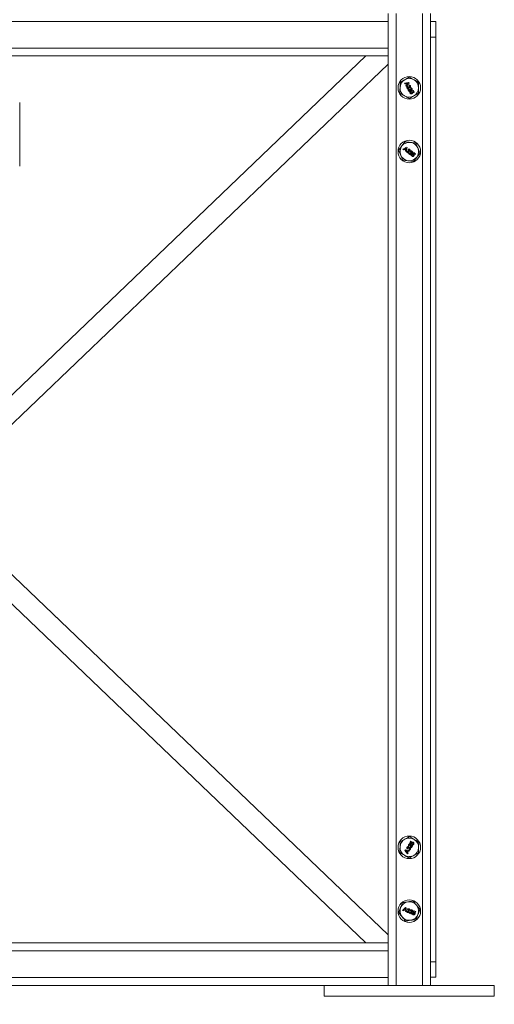
# Model space of a CAD drawing. Units: inches. Extents: x 0.3 to 10.6, y 0.2 to 8.2.
# Drawn here: x 3.4 to 4, y 2.3 to 3.5 of the extents above; entities that cross this region are included whole.
import ezdxf

# ---------------------------------------------------------------- set-up
doc = ezdxf.new("R2010")
doc.units = ezdxf.units.IN
doc.header["$MEASUREMENT"] = 0
doc.layers.add('DIM', color=7, linetype='Continuous', lineweight=15)
doc.styles.add('SLDTEXTSTYLE0', font='TXT', dxfattribs={"width": 0.605})
doc.dimstyles.new('SLDDIMSTYLE1', dxfattribs={"dimtxt": 0.101115, "dimasz": 0.12, "dimexe": 0, "dimexo": 0.0625, "dimgap": 0.025279, "dimtad": 0, "dimtih": 1, "dimtoh": 1, "dimdec": 3, "dimlfac": 40, "dimrnd": 1e-09, "dimzin": 12, "dimdsep": 46, "dimlunit": 5, "dimtxsty": 'SLDTEXTSTYLE0', "dimsah": 1, "dimcen": 0.09, "dimadec": 0, "dimazin": 3, "dimtfac": 1, "dimtdec": 3, "dimtmove": 0, "dimatfit": 0, "dimfxl": 0, "dimfrac": 2, "dimtolj": 1, "dimtzin": 12, "dimarcsym": 0})

# ---------------------------------------------------------------- blocks, each defined once
blk = doc.blocks.new('_D')
at = {"layer": 'DIM'}
for p, q in [((1.5879, 3.3176), (1.5879, 3.5576)), ((3.257, 3.3176), (1.4979, 3.3176)), ((2.5792, 2.3017), (1.4979, 2.3017)), ((1.5879, 2.3017), (1.5879, 2.0617))]:
    blk.add_line(p, q, dxfattribs=at)
for points in [[(1.5879, 3.3176), (1.6079, 3.4376), (1.5679, 3.4376)], [(1.5879, 2.3017), (1.5679, 2.1817), (1.6079, 2.1817)]]:
    blk.add_solid(points, dxfattribs=at)
at = {"layer": 'DIM', "char_height": 0.104167, "attachment_point": 1, "style": 'SLDTEXTSTYLE0'}
for s, insert in [('SET EYE/FACE WASH', (0.8626, 3.1769)), ('HEIGHT IN ACCCORDANCE', (0.6735, 3.0216)), ('TO ANSI Z358.1', (1.0748, 2.8663)), ('(HARDWARE INCLUDED;', (0.7661, 2.711)), ('ASSEMBLED BY OTHERS)', (0.7198, 2.5557))]:
    blk.add_mtext(s, dxfattribs=dict(at, insert=insert))

msp = doc.modelspace()

# ---------------------------------------------------------------- linework, layer by layer
at = {"color": 7, "linetype": 'Continuous', "lineweight": 0}
for p, q in [((3.871088, 3.457968), (3.871088, 2.314218)), ((3.880463, 3.457968), (3.880463, 2.314218)), ((3.911713, 3.457968), (3.911713, 2.314218)), ((3.921088, 3.457968), (3.921088, 2.314218)), ((3.921088, 3.448333), (3.927338, 3.448333)), ((3.927338, 3.448333), (3.927338, 3.430274)), ((3.927338, 3.430274), (3.921088, 3.430274)), ((3.927338, 2.886093), (3.927338, 3.430274)), ((2.764838, 2.373896), (3.845045, 3.407968)), ((3.871088, 2.373896), (2.790882, 3.407968)), ((3.871088, 3.407968), (3.32525, 3.407968)), ((3.845045, 2.364218), (2.764838, 3.398291)), ((2.790882, 2.364218), (3.871088, 3.398291)), ((3.890318, 3.375902), (3.89527, 3.376671)), ((3.890792, 3.375066), (3.890318, 3.375902)), ((3.891928, 3.375255), (3.890792, 3.375066)), ((3.892815, 3.373689), (3.891928, 3.375255)), ((3.892068, 3.372812), (3.892815, 3.373689)), ((3.89254, 3.37198), (3.892068, 3.372812)), ((3.895741, 3.37584), (3.89254, 3.37198)), ((3.894514, 3.375689), (3.892747, 3.375394)), ((3.892747, 3.375394), (3.893353, 3.374324)), ((3.893353, 3.374324), (3.894514, 3.375689)), ((3.893817, 3.372428), (3.894357, 3.371698)), ((3.895105, 3.371707), (3.895779, 3.371992)), ((3.89527, 3.376671), (3.895741, 3.37584)), ((3.896038, 3.372512), (3.895711, 3.373363)), ((3.895946, 3.365967), (3.894435, 3.368634)), ((3.895872, 3.367927), (3.89673, 3.366412)), ((3.89673, 3.366412), (3.895946, 3.365967)), ((3.89771, 3.369315), (3.897343, 3.370143)), ((3.897379, 3.366158), (3.897853, 3.365528)), ((3.898042, 3.366395), (3.900565, 3.367202)), ((3.898333, 3.365655), (3.898042, 3.366395)), ((3.900137, 3.366129), (3.899318, 3.365877)), ((3.900906, 3.364771), (3.900137, 3.366129)), ((3.900565, 3.367202), (3.90169, 3.365215)), ((3.90169, 3.365215), (3.900906, 3.364771)), ((3.43775, 3.278289), (3.43775, 3.353289)), ((3.888634, 3.298163), (3.892874, 3.300836)), ((3.889402, 3.297584), (3.888634, 3.298163)), ((3.890369, 3.298208), (3.889402, 3.297584)), ((3.891805, 3.297124), (3.890369, 3.298208)), ((3.89257, 3.299634), (3.891066, 3.298662)), ((3.891066, 3.298662), (3.892047, 3.29792)), ((3.891468, 3.296023), (3.891805, 3.297124)), ((3.892231, 3.295447), (3.891468, 3.296023)), ((3.892047, 3.29792), (3.89257, 3.299634)), ((3.893636, 3.30026), (3.892231, 3.295447)), ((3.892874, 3.300836), (3.893636, 3.30026)), ((3.893225, 3.296364), (3.894011, 3.295909)), ((3.89523, 3.297323), (3.894592, 3.297975)), ((3.894694, 3.296214), (3.8952, 3.296744)), ((3.897746, 3.291281), (3.8953, 3.293128)), ((3.896899, 3.29305), (3.898289, 3.292)), ((3.898035, 3.295054), (3.897369, 3.295668)), ((3.898289, 3.292), (3.897746, 3.291281)), ((3.898985, 3.292025), (3.89967, 3.291635)), ((3.899499, 3.292506), (3.901494, 3.294249)), ((3.90006, 3.291943), (3.899499, 3.292506)), ((3.901527, 3.293094), (3.900876, 3.292537)), ((3.901494, 3.294249), (3.903316, 3.292873)), ((3.902773, 3.292153), (3.901527, 3.293094)), ((3.903316, 3.292873), (3.902773, 3.292153)), ((3.927338, 2.341913), (3.927338, 2.886093)), ((3.896821, 2.482211), (3.89803, 2.484149)), ((3.898735, 2.48038), (3.896821, 2.482211)), ((3.898794, 2.483672), (3.897969, 2.482347)), ((3.897969, 2.482347), (3.898581, 2.481748)), ((3.89803, 2.484149), (3.898794, 2.483672)), ((3.899246, 2.480989), (3.898735, 2.48038)), ((3.89926, 2.479911), (3.899587, 2.480627)), ((3.891029, 2.473038), (3.891535, 2.473848)), ((3.894069, 2.469054), (3.891029, 2.473038)), ((3.891535, 2.473848), (3.896454, 2.472878)), ((3.894007, 2.472475), (3.892253, 2.472842)), ((3.892253, 2.472842), (3.893356, 2.471431)), ((3.893356, 2.471431), (3.894007, 2.472475)), ((3.894317, 2.475698), (3.893726, 2.475005)), ((3.894821, 2.472304), (3.893869, 2.470778)), ((3.893869, 2.470778), (3.894578, 2.46987)), ((3.894578, 2.46987), (3.894069, 2.469054)), ((3.895948, 2.472067), (3.894821, 2.472304)), ((3.89547, 2.475263), (3.894897, 2.475719)), ((3.895452, 2.473787), (3.895835, 2.47461)), ((3.896328, 2.478694), (3.895776, 2.477976)), ((3.896454, 2.472878), (3.895948, 2.472067)), ((3.898425, 2.477741), (3.899347, 2.479219)), ((3.900111, 2.478742), (3.89849, 2.476142)), ((3.899347, 2.479219), (3.900111, 2.478742)), ((3.888187, 2.402342), (3.891567, 2.406042)), ((3.88908, 2.401986), (3.888187, 2.402342)), ((3.889848, 2.402845), (3.88908, 2.401986)), ((3.891519, 2.40218), (3.889848, 2.402845)), ((3.891592, 2.404803), (3.890399, 2.403467)), ((3.890399, 2.403467), (3.891542, 2.403012)), ((3.891486, 2.401029), (3.891519, 2.40218)), ((3.892375, 2.400675), (3.891486, 2.401029)), ((3.891542, 2.403012), (3.891592, 2.404803)), ((3.891567, 2.406042), (3.892454, 2.405689)), ((3.892454, 2.405689), (3.892375, 2.400675)), ((3.89309, 2.401824), (3.893969, 2.401593)), ((3.894769, 2.40328), (3.893982, 2.403739)), ((3.894546, 2.402068), (3.894893, 2.402713)), ((3.898796, 2.39812), (3.895948, 2.399253)), ((3.898075, 2.401835), (3.89727, 2.40225)), ((3.897511, 2.399601), (3.899129, 2.398957)), ((3.899129, 2.398957), (3.898796, 2.39812)), ((3.899794, 2.399166), (3.900558, 2.398971)), ((3.900162, 2.399765), (3.901624, 2.401975)), ((3.900852, 2.399371), (3.900162, 2.399765)), ((3.901962, 2.40087), (3.901482, 2.40016)), ((3.901624, 2.401975), (3.903745, 2.40113)), ((3.903412, 2.400293), (3.901962, 2.40087)), ((3.903745, 2.40113), (3.903412, 2.400293)), ((3.871088, 2.364218), (2.764838, 2.364218)), ((3.871088, 2.354843), (2.764838, 2.354843)), ((3.927338, 2.341913), (3.921088, 2.341913)), ((3.927338, 2.323853), (3.927338, 2.341913)), ((3.871088, 2.323593), (2.764838, 2.323593)), ((3.921088, 2.323853), (3.927338, 2.323853)), ((3.796088, 2.314218), (2.839838, 2.314218)), ((3.796088, 2.314218), (3.796088, 2.301718)), ((3.796088, 2.314218), (3.996088, 2.314218)), ((3.996088, 2.314218), (3.996088, 2.301718)), ((3.796088, 2.301718), (3.996088, 2.301718))]:
    msp.add_line(p, q, dxfattribs=at)
at = {"color": 8, "linetype": 'Continuous', "lineweight": 0}
for p, q in [((3.871088, 3.448593), (3.367107, 3.448593)), ((3.871088, 3.417343), (3.367107, 3.417343))]:
    msp.add_line(p, q, dxfattribs=at)
at = {"color": 7, "linetype": 'Continuous', "lineweight": 0}
for centre in [(3.896088, 3.370468), (3.896088, 3.295468), (3.896088, 2.476718), (3.896088, 2.401718)]:
    msp.add_circle(centre, 0.013275, dxfattribs=at)
for centre, radius, start, end in [((3.896088, 3.370468), 0.010938, 119.532054, 179.532054), ((3.896088, 3.370468), 0.010938, 59.532054, 119.532054), ((3.896088, 3.370468), 0.010938, 359.532054, 59.532054), ((3.896088, 3.370468), 0.010937, 179.532054, 239.532054), ((3.896088, 3.370468), 0.010938, 239.532054, 299.532054), ((3.896088, 3.370468), 0.010938, 299.532054, 359.532054), ((3.896088, 3.295468), 0.010938, 82.9349, 142.9349), ((3.896088, 3.295468), 0.010938, 22.9349, 82.9349), ((3.896088, 3.295468), 0.010938, 142.9349, 202.9349), ((3.896088, 3.295468), 0.010937, 202.9349, 262.9349), ((3.896088, 3.295468), 0.010938, 322.9349, 22.9349), ((3.896088, 3.295468), 0.010938, 262.9349, 322.9349), ((3.896088, 2.476718), 0.010938, 118.049559, 178.049559), ((3.896088, 2.476718), 0.010938, 58.049559, 118.049559), ((3.896088, 2.476718), 0.010938, 358.049559, 58.049559), ((3.896088, 2.476718), 0.010938, 178.049559, 238.049559), ((3.896088, 2.476718), 0.010937, 298.049559, 358.049559), ((3.896088, 2.476718), 0.010938, 238.049559, 298.049559), ((3.896088, 2.401718), 0.010938, 98.297979, 158.297979), ((3.896088, 2.401718), 0.010938, 38.297979, 98.297979), ((3.896088, 2.401718), 0.010937, 158.297979, 218.297979), ((3.896088, 2.401718), 0.010938, 338.297979, 38.297979), ((3.896088, 2.401718), 0.010938, 218.297979, 278.297979), ((3.896088, 2.401718), 0.010938, 278.297979, 338.297979)]:
    msp.add_arc(centre, radius, start, end, dxfattribs=at)
for points, knots in [([(3.885151, 3.370558), (3.885153, 3.370707), (3.885162, 3.371841), (3.885179, 3.373978), (3.885195, 3.375902), (3.885203, 3.376872)], [0, 0, 0, 0, 0.07009652, 0.53078778, 1, 1, 1, 1]), ([(3.885203, 3.376872), (3.885572, 3.377082), (3.886648, 3.377691), (3.888478, 3.378728), (3.889954, 3.379564), (3.890697, 3.379985)], [0, 0, 0, 0, 0.20616266, 0.60043699, 1, 1, 1, 1]), ([(3.890697, 3.379985), (3.891122, 3.380225), (3.892981, 3.381279), (3.894793, 3.382305), (3.896192, 3.383098)], [0, 0, 0, 0, 0.22828146, 1, 1, 1, 1]), ([(3.893353, 3.370422), (3.893265, 3.370618), (3.893089, 3.371009), (3.893168, 3.371619), (3.893428, 3.372108), (3.893687, 3.372321), (3.893817, 3.372428)], [0, 0, 0, 0, 0.27985897, 0.55914599, 0.77944285, 1, 1, 1, 1]), ([(3.894357, 3.371698), (3.89428, 3.371636), (3.894125, 3.371512), (3.893984, 3.371268), (3.893949, 3.371007), (3.894011, 3.370863), (3.894042, 3.370791)], [0, 0, 0, 0, 0.28072726, 0.56037061, 0.78026657, 1, 1, 1, 1]), ([(3.895339, 3.371428), (3.8953, 3.371485), (3.895232, 3.371586), (3.895143, 3.37167), (3.895105, 3.371707)], [0, 0, 0, 0, 0.55968, 1, 1, 1, 1]), ([(3.895711, 3.373363), (3.895898, 3.373418), (3.896271, 3.373528), (3.896823, 3.373428), (3.897236, 3.373133), (3.897405, 3.372879), (3.89749, 3.372752)], [0, 0, 0, 0, 0.28073319, 0.55922989, 0.77949746, 1, 1, 1, 1]), ([(3.895779, 3.371992), (3.895827, 3.371913), (3.895923, 3.371755), (3.896161, 3.37163), (3.896403, 3.371631), (3.896534, 3.371694), (3.8966, 3.371725)], [0, 0, 0, 0, 0.28040909, 0.55863953, 0.77908388, 1, 1, 1, 1]), ([(3.896814, 3.37236), (3.896763, 3.372425), (3.89666, 3.372555), (3.896359, 3.372625), (3.896159, 3.372555), (3.896038, 3.372512)], [0, 0, 0, 0, 0.27936041, 0.55950517, 1, 1, 1, 1]), ([(3.896192, 3.383098), (3.897076, 3.382578), (3.89886, 3.381528), (3.900704, 3.380443), (3.901634, 3.379896)], [0, 0, 0, 0, 0.49545796, 1, 1, 1, 1]), ([(3.8966, 3.371725), (3.896659, 3.371764), (3.896778, 3.371842), (3.896874, 3.372022), (3.896886, 3.372208), (3.896838, 3.37231), (3.896814, 3.37236)], [0, 0, 0, 0, 0.28044758, 0.55967335, 0.7796155, 1, 1, 1, 1]), ([(3.89749, 3.372752), (3.897583, 3.372552), (3.897748, 3.372194), (3.897668, 3.371812), (3.897633, 3.371644)], [0, 0, 0, 0, 0.55974325, 1, 1, 1, 1]), ([(3.901634, 3.379896), (3.901763, 3.37982), (3.90274, 3.379245), (3.904582, 3.378161), (3.906241, 3.377186), (3.907077, 3.376694)], [0, 0, 0, 0, 0.07009652, 0.53078778, 1, 1, 1, 1]), ([(3.907077, 3.376694), (3.907069, 3.375668), (3.907052, 3.373598), (3.907034, 3.371459), (3.907026, 3.370379)], [0, 0, 0, 0, 0.495457963, 1, 1, 1, 1]), ([(3.8851, 3.364243), (3.885108, 3.365269), (3.885125, 3.367339), (3.885143, 3.369478), (3.885151, 3.370558)], [0, 0, 0, 0, 0.49545796, 1, 1, 1, 1]), ([(3.890543, 3.361041), (3.890414, 3.361117), (3.889437, 3.361692), (3.887594, 3.362776), (3.885936, 3.363751), (3.8851, 3.364243)], [0, 0, 0, 0, 0.07009652, 0.53078778, 1, 1, 1, 1]), ([(3.895985, 3.357839), (3.895101, 3.358359), (3.893317, 3.359409), (3.891473, 3.360494), (3.890543, 3.361041)], [0, 0, 0, 0, 0.49545796, 1, 1, 1, 1]), ([(3.895391, 3.369797), (3.895183, 3.369712), (3.894768, 3.369542), (3.894139, 3.369681), (3.893646, 3.369984), (3.893451, 3.370276), (3.893353, 3.370422)], [0, 0, 0, 0, 0.2792951, 0.55900501, 0.77934946, 1, 1, 1, 1]), ([(3.894042, 3.370791), (3.894105, 3.370709), (3.894231, 3.370546), (3.894521, 3.370471), (3.894783, 3.370503), (3.894926, 3.370575), (3.894998, 3.370611)], [0, 0, 0, 0, 0.27883516, 0.55828742, 0.7788359, 1, 1, 1, 1]), ([(3.894435, 3.368634), (3.894651, 3.368706), (3.895082, 3.368849), (3.895899, 3.368775), (3.896454, 3.368613), (3.896794, 3.368513)], [0, 0, 0, 0, 0.27957706, 0.55933773, 1, 1, 1, 1]), ([(3.894998, 3.370611), (3.895077, 3.370661), (3.895233, 3.370761), (3.895374, 3.370983), (3.895423, 3.371224), (3.895367, 3.37136), (3.895339, 3.371428)], [0, 0, 0, 0, 0.2807355, 0.56029616, 0.78029239, 1, 1, 1, 1]), ([(3.895923, 3.371081), (3.895952, 3.370941), (3.89601, 3.370663), (3.895887, 3.370276), (3.89567, 3.36998), (3.895484, 3.369858), (3.895391, 3.369797)], [0, 0, 0, 0, 0.27974504, 0.55931383, 0.77951215, 1, 1, 1, 1]), ([(3.897668, 3.367465), (3.897336, 3.367565), (3.896743, 3.367743), (3.896138, 3.367871), (3.895872, 3.367927)], [0, 0, 0, 0, 0.56078783, 1, 1, 1, 1]), ([(3.897113, 3.37098), (3.897005, 3.370932), (3.896789, 3.370835), (3.896356, 3.370851), (3.896087, 3.370994), (3.895923, 3.371081)], [0, 0, 0, 0, 0.280016361, 0.560059506, 1, 1, 1, 1]), ([(3.90148, 3.360952), (3.900747, 3.360537), (3.899271, 3.359701), (3.897441, 3.358664), (3.896355, 3.358049), (3.895985, 3.357839)], [0, 0, 0, 0, 0.39391585, 0.79383788, 1, 1, 1, 1]), ([(3.896917, 3.364132), (3.896826, 3.364329), (3.896646, 3.364722), (3.89672, 3.365341), (3.896991, 3.365831), (3.89725, 3.366049), (3.897379, 3.366158)], [0, 0, 0, 0, 0.27994887, 0.55901557, 0.77932326, 1, 1, 1, 1]), ([(3.896794, 3.368513), (3.89698, 3.368456), (3.897313, 3.368354), (3.897656, 3.36829), (3.897806, 3.368262)], [0, 0, 0, 0, 0.56023661, 1, 1, 1, 1]), ([(3.898061, 3.363334), (3.897793, 3.363408), (3.897313, 3.363541), (3.897038, 3.363951), (3.896917, 3.364132)], [0, 0, 0, 0, 0.55833539, 1, 1, 1, 1]), ([(3.897633, 3.371644), (3.897571, 3.371491), (3.897459, 3.371219), (3.897219, 3.371053), (3.897113, 3.37098)], [0, 0, 0, 0, 0.55963748, 1, 1, 1, 1]), ([(3.897343, 3.370143), (3.897546, 3.370221), (3.897951, 3.370377), (3.898574, 3.370285), (3.899035, 3.369956), (3.899222, 3.369672), (3.899316, 3.369529)], [0, 0, 0, 0, 0.28075187, 0.55897015, 0.77927452, 1, 1, 1, 1]), ([(3.897853, 3.365528), (3.897773, 3.36546), (3.897614, 3.365324), (3.897497, 3.36505), (3.897479, 3.364777), (3.897545, 3.364625), (3.897578, 3.36455)], [0, 0, 0, 0, 0.28033284, 0.55994848, 0.7800247, 1, 1, 1, 1]), ([(3.897578, 3.36455), (3.897646, 3.364457), (3.897782, 3.36427), (3.898098, 3.364155), (3.898395, 3.364193), (3.898556, 3.364274), (3.898636, 3.364314)], [0, 0, 0, 0, 0.27957916, 0.55865683, 0.77891483, 1, 1, 1, 1]), ([(3.898915, 3.367649), (3.89869, 3.367557), (3.898288, 3.367392), (3.897858, 3.367443), (3.897668, 3.367465)], [0, 0, 0, 0, 0.55851933, 1, 1, 1, 1]), ([(3.898627, 3.369161), (3.89859, 3.369216), (3.898518, 3.369325), (3.898346, 3.36943), (3.898058, 3.369469), (3.897854, 3.369379), (3.89771, 3.369315)], [0, 0, 0, 0, 0.18723614, 0.37408386, 0.56069641, 1, 1, 1, 1]), ([(3.897806, 3.368262), (3.897915, 3.36826), (3.898111, 3.368258), (3.898288, 3.368338), (3.898365, 3.368374)], [0, 0, 0, 0, 0.56006066, 1, 1, 1, 1]), ([(3.899098, 3.36354), (3.898913, 3.363454), (3.898582, 3.363302), (3.898221, 3.363325), (3.898061, 3.363334)], [0, 0, 0, 0, 0.55949668, 1, 1, 1, 1]), ([(3.89897, 3.365262), (3.898929, 3.365322), (3.898846, 3.365441), (3.898626, 3.365588), (3.898444, 3.36563), (3.898333, 3.365655)], [0, 0, 0, 0, 0.27996309, 0.5600652, 1, 1, 1, 1]), ([(3.898365, 3.368374), (3.89844, 3.368422), (3.898588, 3.368517), (3.898713, 3.36874), (3.898717, 3.368973), (3.898657, 3.369098), (3.898627, 3.369161)], [0, 0, 0, 0, 0.280619577, 0.559495513, 0.779382038, 1, 1, 1, 1]), ([(3.898636, 3.364314), (3.898727, 3.364371), (3.898907, 3.364486), (3.899064, 3.364751), (3.899078, 3.365033), (3.899006, 3.365186), (3.89897, 3.365262)], [0, 0, 0, 0, 0.28087985, 0.5594232, 0.7794649, 1, 1, 1, 1]), ([(3.899316, 3.369529), (3.899404, 3.369346), (3.899581, 3.368981), (3.899547, 3.3684), (3.899309, 3.367923), (3.899046, 3.367741), (3.898915, 3.367649)], [0, 0, 0, 0, 0.28057205, 0.55972032, 0.77975197, 1, 1, 1, 1]), ([(3.899756, 3.36546), (3.899836, 3.365261), (3.899995, 3.364862), (3.899837, 3.364263), (3.899519, 3.363813), (3.899238, 3.363631), (3.899098, 3.36354)], [0, 0, 0, 0, 0.27900691, 0.55861939, 0.77907354, 1, 1, 1, 1]), ([(3.899318, 3.365877), (3.899416, 3.365815), (3.899591, 3.365706), (3.899706, 3.365535), (3.899756, 3.36546)], [0, 0, 0, 0, 0.55988791, 1, 1, 1, 1]), ([(3.906974, 3.364065), (3.905575, 3.363272), (3.903763, 3.362246), (3.901904, 3.361192), (3.90148, 3.360952)], [0, 0, 0, 0, 0.77171854, 1, 1, 1, 1]), ([(3.907026, 3.370379), (3.907024, 3.370229), (3.907015, 3.369096), (3.906998, 3.366959), (3.906982, 3.365035), (3.906974, 3.364065)], [0, 0, 0, 0, 0.07009652, 0.53078778, 1, 1, 1, 1]), ([(3.887361, 3.302061), (3.887655, 3.30245), (3.888943, 3.304155), (3.890198, 3.305817), (3.891167, 3.3071)], [0, 0, 0, 0, 0.22828146, 1, 1, 1, 1]), ([(3.891167, 3.3071), (3.892185, 3.306973), (3.894239, 3.306719), (3.896362, 3.306456), (3.897434, 3.306323)], [0, 0, 0, 0, 0.495457963, 1, 1, 1, 1]), ([(3.897434, 3.306323), (3.897582, 3.306304), (3.898707, 3.306165), (3.900828, 3.305902), (3.902737, 3.305666), (3.903701, 3.305546)], [0, 0, 0, 0, 0.070096516, 0.530787781, 1, 1, 1, 1]), ([(3.903701, 3.305546), (3.9041, 3.304602), (3.904907, 3.302695), (3.905741, 3.300725), (3.906161, 3.299731)], [0, 0, 0, 0, 0.49545796, 1, 1, 1, 1]), ([(3.883555, 3.297022), (3.883811, 3.297361), (3.884556, 3.298347), (3.885824, 3.300026), (3.886846, 3.301379), (3.887361, 3.302061)], [0, 0, 0, 0, 0.206162658, 0.600436986, 1, 1, 1, 1]), ([(3.886016, 3.291206), (3.885957, 3.291344), (3.885516, 3.292388), (3.884683, 3.294356), (3.883933, 3.296128), (3.883555, 3.297022)], [0, 0, 0, 0, 0.07009652, 0.53078778, 1, 1, 1, 1]), ([(3.888476, 3.285391), (3.888077, 3.286335), (3.88727, 3.288241), (3.886436, 3.290212), (3.886016, 3.291206)], [0, 0, 0, 0, 0.49545796, 1, 1, 1, 1]), ([(3.893597, 3.29434), (3.893438, 3.294484), (3.893121, 3.294773), (3.892951, 3.295364), (3.892996, 3.295917), (3.893149, 3.296215), (3.893225, 3.296364)], [0, 0, 0, 0, 0.27985897, 0.55914599, 0.77944285, 1, 1, 1, 1]), ([(3.895715, 3.294575), (3.895558, 3.294415), (3.895244, 3.294093), (3.894612, 3.293971), (3.894039, 3.294054), (3.893744, 3.294244), (3.893597, 3.29434)], [0, 0, 0, 0, 0.2792951, 0.55900501, 0.77934946, 1, 1, 1, 1]), ([(3.894011, 3.295909), (3.893965, 3.295821), (3.893873, 3.295646), (3.893839, 3.295367), (3.893911, 3.295113), (3.894025, 3.295006), (3.894082, 3.294952)], [0, 0, 0, 0, 0.28072726, 0.56037061, 0.78026657, 1, 1, 1, 1]), ([(3.894082, 3.294952), (3.894173, 3.294902), (3.894353, 3.294802), (3.894649, 3.294848), (3.894877, 3.294981), (3.89498, 3.295104), (3.895031, 3.295166)], [0, 0, 0, 0, 0.27883516, 0.55828742, 0.7788359, 1, 1, 1, 1]), ([(3.894592, 3.297975), (3.894742, 3.2981), (3.89504, 3.298348), (3.895587, 3.298476), (3.896084, 3.29837), (3.89634, 3.298204), (3.896468, 3.298121)], [0, 0, 0, 0, 0.28073319, 0.55922989, 0.77949746, 1, 1, 1, 1]), ([(3.895019, 3.296052), (3.894962, 3.296088), (3.894859, 3.296154), (3.894744, 3.296196), (3.894694, 3.296214)], [0, 0, 0, 0, 0.55968, 1, 1, 1, 1]), ([(3.895031, 3.295166), (3.895083, 3.295243), (3.895187, 3.295397), (3.895228, 3.295657), (3.895178, 3.295898), (3.895072, 3.296), (3.895019, 3.296052)], [0, 0, 0, 0, 0.2807355, 0.56029616, 0.78029239, 1, 1, 1, 1]), ([(3.8952, 3.296744), (3.895275, 3.29669), (3.895426, 3.296584), (3.895693, 3.296563), (3.895916, 3.29666), (3.896011, 3.29677), (3.896059, 3.296825)], [0, 0, 0, 0, 0.28040909, 0.55863953, 0.77908388, 1, 1, 1, 1]), ([(3.896003, 3.297493), (3.89593, 3.297532), (3.895784, 3.29761), (3.89548, 3.297555), (3.895325, 3.297411), (3.89523, 3.297323)], [0, 0, 0, 0, 0.27936041, 0.559505174, 1, 1, 1, 1]), ([(3.8953, 3.293128), (3.895469, 3.29328), (3.895808, 3.293583), (3.896587, 3.293839), (3.897161, 3.293911), (3.897512, 3.293954)], [0, 0, 0, 0, 0.27957706, 0.55933773, 1, 1, 1, 1]), ([(3.896825, 3.296344), (3.896746, 3.296257), (3.896586, 3.296083), (3.896182, 3.295926), (3.895879, 3.29595), (3.895694, 3.295965)], [0, 0, 0, 0, 0.28001636, 0.56005951, 1, 1, 1, 1]), ([(3.895694, 3.295965), (3.895776, 3.295848), (3.895939, 3.295616), (3.89598, 3.295212), (3.895899, 3.294854), (3.895776, 3.294668), (3.895715, 3.294575)], [0, 0, 0, 0, 0.27974504, 0.55931383, 0.77951215, 1, 1, 1, 1]), ([(3.896059, 3.296825), (3.896098, 3.296884), (3.896176, 3.297003), (3.896192, 3.297206), (3.896129, 3.297382), (3.896045, 3.297456), (3.896003, 3.297493)], [0, 0, 0, 0, 0.28044758, 0.55967335, 0.7796155, 1, 1, 1, 1]), ([(3.896468, 3.298121), (3.896632, 3.297974), (3.896926, 3.297711), (3.897005, 3.297329), (3.897039, 3.297161)], [0, 0, 0, 0, 0.55974325, 1, 1, 1, 1]), ([(3.897039, 3.297161), (3.897043, 3.296996), (3.897048, 3.296702), (3.896894, 3.296454), (3.896825, 3.296344)], [0, 0, 0, 0, 0.55963748, 1, 1, 1, 1]), ([(3.898731, 3.29334), (3.898386, 3.293299), (3.897772, 3.293227), (3.897165, 3.293104), (3.896899, 3.29305)], [0, 0, 0, 0, 0.560787827, 1, 1, 1, 1]), ([(3.897369, 3.295668), (3.897524, 3.29582), (3.897834, 3.296124), (3.898442, 3.296287), (3.898996, 3.296168), (3.899281, 3.295982), (3.899423, 3.295889)], [0, 0, 0, 0, 0.28075187, 0.55897015, 0.77927452, 1, 1, 1, 1]), ([(3.897512, 3.293954), (3.897706, 3.293976), (3.898053, 3.294014), (3.898392, 3.294092), (3.898541, 3.294126)], [0, 0, 0, 0, 0.56023661, 1, 1, 1, 1]), ([(3.898937, 3.295276), (3.898882, 3.295312), (3.898773, 3.295384), (3.898573, 3.295412), (3.898293, 3.295333), (3.898141, 3.295169), (3.898035, 3.295054)], [0, 0, 0, 0, 0.18723614, 0.37408386, 0.56069641, 1, 1, 1, 1]), ([(3.898541, 3.294126), (3.898642, 3.294168), (3.898822, 3.294243), (3.898953, 3.294387), (3.89901, 3.294451)], [0, 0, 0, 0, 0.56006066, 1, 1, 1, 1]), ([(3.899365, 3.289982), (3.899204, 3.290127), (3.898882, 3.290416), (3.898705, 3.291014), (3.898759, 3.291571), (3.89891, 3.291873), (3.898985, 3.292025)], [0, 0, 0, 0, 0.27994887, 0.55901557, 0.77932326, 1, 1, 1, 1]), ([(3.899802, 3.294004), (3.899633, 3.29383), (3.899329, 3.293519), (3.898914, 3.293395), (3.898731, 3.29334)], [0, 0, 0, 0, 0.55851933, 1, 1, 1, 1]), ([(3.89901, 3.294451), (3.899059, 3.294524), (3.899158, 3.29467), (3.899183, 3.294925), (3.899095, 3.29514), (3.89899, 3.295231), (3.898937, 3.295276)], [0, 0, 0, 0, 0.280619577, 0.559495513, 0.779382038, 1, 1, 1, 1]), ([(3.899423, 3.295889), (3.899577, 3.295756), (3.899885, 3.295491), (3.900084, 3.294944), (3.900055, 3.294411), (3.899887, 3.29414), (3.899802, 3.294004)], [0, 0, 0, 0, 0.28057205, 0.55972032, 0.77975197, 1, 1, 1, 1]), ([(3.89967, 3.291635), (3.899624, 3.291541), (3.899532, 3.291353), (3.899534, 3.291055), (3.899625, 3.290797), (3.899746, 3.290685), (3.899806, 3.290628)], [0, 0, 0, 0, 0.28033284, 0.55994848, 0.7800247, 1, 1, 1, 1]), ([(3.899806, 3.290628), (3.899906, 3.29057), (3.900104, 3.290452), (3.900441, 3.290473), (3.900698, 3.290625), (3.900813, 3.290763), (3.900871, 3.290832)], [0, 0, 0, 0, 0.27957916, 0.55865683, 0.77891483, 1, 1, 1, 1]), ([(3.900801, 3.291835), (3.90074, 3.291873), (3.900616, 3.29195), (3.900356, 3.291997), (3.900172, 3.291964), (3.90006, 3.291943)], [0, 0, 0, 0, 0.27996309, 0.560065201, 1, 1, 1, 1]), ([(3.900871, 3.290832), (3.900931, 3.290921), (3.901051, 3.291097), (3.90109, 3.291403), (3.900991, 3.291668), (3.900864, 3.291779), (3.900801, 3.291835)], [0, 0, 0, 0, 0.28087985, 0.5594232, 0.7794649, 1, 1, 1, 1]), ([(3.900876, 3.292537), (3.90099, 3.29252), (3.901194, 3.292489), (3.901367, 3.292378), (3.901444, 3.292329)], [0, 0, 0, 0, 0.55988791, 1, 1, 1, 1]), ([(3.901444, 3.292329), (3.901596, 3.292178), (3.9019, 3.291875), (3.901993, 3.291262), (3.90188, 3.290723), (3.901695, 3.290444), (3.901602, 3.290305)], [0, 0, 0, 0, 0.27900691, 0.55861939, 0.77907354, 1, 1, 1, 1]), ([(3.908622, 3.293915), (3.907653, 3.292632), (3.906398, 3.29097), (3.90511, 3.289265), (3.904816, 3.288876)], [0, 0, 0, 0, 0.771718541, 1, 1, 1, 1]), ([(3.906161, 3.299731), (3.90622, 3.299593), (3.906661, 3.298549), (3.907494, 3.296581), (3.908244, 3.294809), (3.908622, 3.293915)], [0, 0, 0, 0, 0.07009652, 0.53078778, 1, 1, 1, 1]), ([(3.894743, 3.284614), (3.894595, 3.284632), (3.89347, 3.284772), (3.891349, 3.285035), (3.88944, 3.285271), (3.888476, 3.285391)], [0, 0, 0, 0, 0.070096516, 0.530787781, 1, 1, 1, 1]), ([(3.90101, 3.283837), (3.899992, 3.283963), (3.897938, 3.284218), (3.895815, 3.284481), (3.894743, 3.284614)], [0, 0, 0, 0, 0.49545796, 1, 1, 1, 1]), ([(3.900733, 3.289705), (3.900457, 3.289666), (3.899964, 3.289597), (3.899549, 3.289864), (3.899365, 3.289982)], [0, 0, 0, 0, 0.55833539, 1, 1, 1, 1]), ([(3.901602, 3.290305), (3.901466, 3.290153), (3.901224, 3.289882), (3.900883, 3.289759), (3.900733, 3.289705)], [0, 0, 0, 0, 0.55949668, 1, 1, 1, 1]), ([(3.904816, 3.288876), (3.904309, 3.288204), (3.903286, 3.286851), (3.902018, 3.285172), (3.901266, 3.284176), (3.90101, 3.283837)], [0, 0, 0, 0, 0.39391585, 0.79383788, 1, 1, 1, 1]), ([(3.885157, 2.477091), (3.885162, 2.47724), (3.885201, 2.478373), (3.885274, 2.480509), (3.885339, 2.482432), (3.885372, 2.483402)], [0, 0, 0, 0, 0.07009652, 0.53078778, 1, 1, 1, 1]), ([(3.885372, 2.483402), (3.886277, 2.483884), (3.888104, 2.484857), (3.889993, 2.485864), (3.890945, 2.486371)], [0, 0, 0, 0, 0.49545796, 1, 1, 1, 1]), ([(3.890945, 2.486371), (3.891077, 2.486442), (3.892078, 2.486975), (3.893964, 2.48798), (3.895662, 2.488884), (3.896518, 2.489341)], [0, 0, 0, 0, 0.07009652, 0.53078778, 1, 1, 1, 1]), ([(3.895776, 2.477976), (3.89561, 2.478117), (3.89528, 2.478398), (3.895063, 2.47899), (3.895132, 2.479552), (3.895292, 2.479852), (3.895373, 2.480002)], [0, 0, 0, 0, 0.28075187, 0.55897015, 0.77927452, 1, 1, 1, 1]), ([(3.895373, 2.480002), (3.895491, 2.480168), (3.895728, 2.480497), (3.896255, 2.480745), (3.896788, 2.480763), (3.897073, 2.48062), (3.897216, 2.480548)], [0, 0, 0, 0, 0.28057205, 0.55972032, 0.77975197, 1, 1, 1, 1]), ([(3.896026, 2.479573), (3.895995, 2.479515), (3.895933, 2.479399), (3.895923, 2.479198), (3.896026, 2.478926), (3.896203, 2.47879), (3.896328, 2.478694)], [0, 0, 0, 0, 0.18723614, 0.37408386, 0.56069641, 1, 1, 1, 1]), ([(3.896842, 2.479719), (3.896764, 2.479762), (3.89661, 2.479847), (3.896354, 2.479849), (3.896147, 2.479742), (3.896066, 2.479629), (3.896026, 2.479573)], [0, 0, 0, 0, 0.280619577, 0.559495513, 0.779382038, 1, 1, 1, 1]), ([(3.896518, 2.489341), (3.897882, 2.48849), (3.89965, 2.487388), (3.901463, 2.486257), (3.901876, 2.485999)], [0, 0, 0, 0, 0.77171854, 1, 1, 1, 1]), ([(3.897207, 2.479281), (3.897156, 2.479378), (3.897066, 2.479551), (3.89691, 2.479668), (3.896842, 2.479719)], [0, 0, 0, 0, 0.56006066, 1, 1, 1, 1]), ([(3.897216, 2.480548), (3.897404, 2.480395), (3.897742, 2.48012), (3.897902, 2.479718), (3.897973, 2.47954)], [0, 0, 0, 0, 0.55851933, 1, 1, 1, 1]), ([(3.897973, 2.47954), (3.898044, 2.479201), (3.898171, 2.478595), (3.898347, 2.478002), (3.898425, 2.477741)], [0, 0, 0, 0, 0.56078783, 1, 1, 1, 1]), ([(3.898581, 2.481748), (3.898588, 2.481864), (3.898601, 2.48207), (3.898696, 2.482252), (3.898738, 2.482332)], [0, 0, 0, 0, 0.55988791, 1, 1, 1, 1]), ([(3.898738, 2.482332), (3.898875, 2.482497), (3.89915, 2.482827), (3.899752, 2.482975), (3.900299, 2.48291), (3.900593, 2.48275), (3.90074, 2.482671)], [0, 0, 0, 0, 0.27900691, 0.55861939, 0.77907354, 1, 1, 1, 1]), ([(3.899287, 2.481736), (3.899254, 2.481671), (3.899189, 2.481542), (3.899165, 2.481279), (3.899215, 2.481099), (3.899246, 2.480989)], [0, 0, 0, 0, 0.27996309, 0.5600652, 1, 1, 1, 1]), ([(3.901261, 2.480471), (3.901131, 2.480298), (3.900872, 2.479951), (3.900292, 2.479722), (3.899733, 2.479726), (3.899418, 2.479849), (3.89926, 2.479911)], [0, 0, 0, 0, 0.27994887, 0.55901557, 0.77932326, 1, 1, 1, 1]), ([(3.90028, 2.481895), (3.900186, 2.481947), (3.9, 2.482051), (3.899692, 2.482062), (3.899437, 2.48194), (3.899337, 2.481804), (3.899287, 2.481736)], [0, 0, 0, 0, 0.28087985, 0.5594232, 0.7794649, 1, 1, 1, 1]), ([(3.899587, 2.480627), (3.899685, 2.48059), (3.899881, 2.480515), (3.900177, 2.480543), (3.900426, 2.480658), (3.900527, 2.480788), (3.900578, 2.480853)], [0, 0, 0, 0, 0.28033284, 0.55994848, 0.7800247, 1, 1, 1, 1]), ([(3.900578, 2.480853), (3.900627, 2.480957), (3.900727, 2.481165), (3.900676, 2.481499), (3.900502, 2.481741), (3.900354, 2.481844), (3.90028, 2.481895)], [0, 0, 0, 0, 0.27957916, 0.55865683, 0.77891483, 1, 1, 1, 1]), ([(3.90074, 2.482671), (3.900903, 2.482549), (3.901195, 2.482331), (3.901348, 2.482003), (3.901415, 2.481858)], [0, 0, 0, 0, 0.55949668, 1, 1, 1, 1]), ([(3.901415, 2.481858), (3.901478, 2.481587), (3.901591, 2.481102), (3.901362, 2.480664), (3.901261, 2.480471)], [0, 0, 0, 0, 0.55833539, 1, 1, 1, 1]), ([(3.901876, 2.485999), (3.902591, 2.485553), (3.90403, 2.484656), (3.905815, 2.483543), (3.906874, 2.482882), (3.907235, 2.482657)], [0, 0, 0, 0, 0.39391585, 0.793837879, 1, 1, 1, 1]), ([(3.907235, 2.482657), (3.9072, 2.481632), (3.907129, 2.479564), (3.907056, 2.477425), (3.90702, 2.476346)], [0, 0, 0, 0, 0.49545796, 1, 1, 1, 1]), ([(3.884942, 2.47078), (3.884977, 2.471805), (3.885048, 2.473873), (3.885121, 2.476012), (3.885157, 2.477091)], [0, 0, 0, 0, 0.49545796, 1, 1, 1, 1]), ([(3.890301, 2.467438), (3.889887, 2.467696), (3.888074, 2.468827), (3.886306, 2.469929), (3.884942, 2.47078)], [0, 0, 0, 0, 0.22828146, 1, 1, 1, 1]), ([(3.893726, 2.475005), (3.893588, 2.475143), (3.893313, 2.475418), (3.893138, 2.475951), (3.893199, 2.476455), (3.893342, 2.476725), (3.893413, 2.47686)], [0, 0, 0, 0, 0.28073319, 0.55922989, 0.77949746, 1, 1, 1, 1]), ([(3.893413, 2.47686), (3.893545, 2.477037), (3.89378, 2.477352), (3.894154, 2.477465), (3.894318, 2.477515)], [0, 0, 0, 0, 0.55974325, 1, 1, 1, 1]), ([(3.89408, 2.476453), (3.894047, 2.476377), (3.893982, 2.476225), (3.894064, 2.475926), (3.894221, 2.475785), (3.894317, 2.475698)], [0, 0, 0, 0, 0.27936041, 0.55950517, 1, 1, 1, 1]), ([(3.89474, 2.476568), (3.894678, 2.476601), (3.894553, 2.476668), (3.894349, 2.476667), (3.894179, 2.476588), (3.894113, 2.476498), (3.89408, 2.476453)], [0, 0, 0, 0, 0.28044758, 0.55967335, 0.7796155, 1, 1, 1, 1]), ([(3.894318, 2.477515), (3.894482, 2.477533), (3.894775, 2.477564), (3.895035, 2.477432), (3.89515, 2.477374)], [0, 0, 0, 0, 0.55963748, 1, 1, 1, 1]), ([(3.894897, 2.475719), (3.894944, 2.475799), (3.895036, 2.475959), (3.895033, 2.476227), (3.894917, 2.47644), (3.894799, 2.476525), (3.89474, 2.476568)], [0, 0, 0, 0, 0.28040909, 0.55863953, 0.77908388, 1, 1, 1, 1]), ([(3.89515, 2.477374), (3.895244, 2.477303), (3.895432, 2.477159), (3.895625, 2.476771), (3.895628, 2.476467), (3.895629, 2.476281)], [0, 0, 0, 0, 0.28001636, 0.56005951, 1, 1, 1, 1]), ([(3.897435, 2.474337), (3.897305, 2.474166), (3.897046, 2.473825), (3.896472, 2.473603), (3.895918, 2.473598), (3.895607, 2.473724), (3.895452, 2.473787)], [0, 0, 0, 0, 0.27985897, 0.55914599, 0.77944285, 1, 1, 1, 1]), ([(3.895603, 2.475601), (3.895572, 2.475541), (3.895516, 2.475432), (3.895484, 2.475314), (3.89547, 2.475263)], [0, 0, 0, 0, 0.55968, 1, 1, 1, 1]), ([(3.896484, 2.475693), (3.896403, 2.475737), (3.89624, 2.475827), (3.895977, 2.475845), (3.895742, 2.475773), (3.895649, 2.475659), (3.895603, 2.475601)], [0, 0, 0, 0, 0.2807355, 0.56029616, 0.78029239, 1, 1, 1, 1]), ([(3.895629, 2.476281), (3.895738, 2.476373), (3.895955, 2.476556), (3.896354, 2.476633), (3.896717, 2.476584), (3.896913, 2.476479), (3.897011, 2.476426)], [0, 0, 0, 0, 0.27974504, 0.55931383, 0.77951215, 1, 1, 1, 1]), ([(3.895835, 2.47461), (3.895926, 2.474572), (3.896109, 2.474496), (3.89639, 2.474487), (3.896636, 2.474581), (3.896733, 2.474705), (3.896782, 2.474766)], [0, 0, 0, 0, 0.28072726, 0.56037061, 0.78026657, 1, 1, 1, 1]), ([(3.896782, 2.474766), (3.896824, 2.474861), (3.896907, 2.47505), (3.896835, 2.47534), (3.896682, 2.475555), (3.89655, 2.475647), (3.896484, 2.475693)], [0, 0, 0, 0, 0.27883516, 0.55828742, 0.7788359, 1, 1, 1, 1]), ([(3.897011, 2.476426), (3.897185, 2.476284), (3.897533, 2.476), (3.897712, 2.475381), (3.89768, 2.474803), (3.897517, 2.474493), (3.897435, 2.474337)], [0, 0, 0, 0, 0.2792951, 0.55900501, 0.77934946, 1, 1, 1, 1]), ([(3.89747, 2.478272), (3.897431, 2.478463), (3.897362, 2.478804), (3.897254, 2.479135), (3.897207, 2.479281)], [0, 0, 0, 0, 0.56023661, 1, 1, 1, 1]), ([(3.89849, 2.476142), (3.898324, 2.476297), (3.897992, 2.476607), (3.897667, 2.47736), (3.897545, 2.477926), (3.89747, 2.478272)], [0, 0, 0, 0, 0.27957706, 0.55933773, 1, 1, 1, 1]), ([(3.906805, 2.470035), (3.9059, 2.469553), (3.904073, 2.468579), (3.902184, 2.467573), (3.901232, 2.467066)], [0, 0, 0, 0, 0.49545796, 1, 1, 1, 1]), ([(3.90702, 2.476346), (3.907015, 2.476197), (3.906976, 2.475064), (3.906903, 2.472928), (3.906838, 2.471005), (3.906805, 2.470035)], [0, 0, 0, 0, 0.07009652, 0.53078778, 1, 1, 1, 1]), ([(3.895659, 2.464096), (3.895298, 2.464321), (3.894249, 2.464975), (3.892465, 2.466088), (3.891025, 2.466986), (3.890301, 2.467438)], [0, 0, 0, 0, 0.20616266, 0.60043699, 1, 1, 1, 1]), ([(3.901232, 2.467066), (3.9011, 2.466995), (3.900099, 2.466462), (3.898213, 2.465457), (3.896515, 2.464553), (3.895659, 2.464096)], [0, 0, 0, 0, 0.07009652, 0.53078778, 1, 1, 1, 1]), ([(3.885926, 2.405763), (3.886107, 2.406216), (3.886897, 2.408201), (3.887667, 2.410137), (3.888261, 2.41163)], [0, 0, 0, 0, 0.228281459, 1, 1, 1, 1]), ([(3.888261, 2.41163), (3.889276, 2.411778), (3.891324, 2.412077), (3.893442, 2.412386), (3.89451, 2.412541)], [0, 0, 0, 0, 0.495457963, 1, 1, 1, 1]), ([(3.89451, 2.412541), (3.894658, 2.412563), (3.89578, 2.412727), (3.897895, 2.413035), (3.899798, 2.413313), (3.900759, 2.413453)], [0, 0, 0, 0, 0.07009652, 0.53078778, 1, 1, 1, 1]), ([(3.900759, 2.413453), (3.901394, 2.412648), (3.902677, 2.411023), (3.904003, 2.409344), (3.904672, 2.408497)], [0, 0, 0, 0, 0.495457963, 1, 1, 1, 1]), ([(3.883591, 2.399896), (3.883748, 2.40029), (3.884205, 2.401439), (3.884983, 2.403393), (3.88561, 2.40497), (3.885926, 2.405763)], [0, 0, 0, 0, 0.20616266, 0.60043699, 1, 1, 1, 1]), ([(3.887505, 2.39494), (3.887412, 2.395057), (3.886709, 2.395947), (3.885385, 2.397624), (3.884193, 2.399134), (3.883591, 2.399896)], [0, 0, 0, 0, 0.07009652, 0.53078778, 1, 1, 1, 1]), ([(3.893985, 2.39997), (3.893794, 2.400067), (3.893412, 2.400262), (3.893091, 2.400787), (3.892987, 2.401331), (3.893056, 2.401659), (3.89309, 2.401824)], [0, 0, 0, 0, 0.27985897, 0.55914599, 0.77944285, 1, 1, 1, 1]), ([(3.893969, 2.401593), (3.893947, 2.401496), (3.893905, 2.401303), (3.893947, 2.401024), (3.894083, 2.400799), (3.894222, 2.400726), (3.894291, 2.400689)], [0, 0, 0, 0, 0.28072726, 0.56037061, 0.78026657, 1, 1, 1, 1]), ([(3.893982, 2.403739), (3.894093, 2.403899), (3.894315, 2.404218), (3.894808, 2.404486), (3.895315, 2.404515), (3.895606, 2.404422), (3.895752, 2.404376)], [0, 0, 0, 0, 0.28073319, 0.55922989, 0.77949746, 1, 1, 1, 1]), ([(3.895965, 2.400758), (3.895856, 2.400562), (3.895639, 2.400169), (3.895061, 2.399883), (3.894487, 2.399812), (3.894152, 2.399917), (3.893985, 2.39997)], [0, 0, 0, 0, 0.2792951, 0.55900501, 0.77934946, 1, 1, 1, 1]), ([(3.894291, 2.400689), (3.894391, 2.400665), (3.894592, 2.400616), (3.894864, 2.400739), (3.895049, 2.400928), (3.895116, 2.401074), (3.895149, 2.401147)], [0, 0, 0, 0, 0.27883516, 0.55828742, 0.7788359, 1, 1, 1, 1]), ([(3.894903, 2.401998), (3.894838, 2.402018), (3.894721, 2.402053), (3.894599, 2.402063), (3.894546, 2.402068)], [0, 0, 0, 0, 0.55968, 1, 1, 1, 1]), ([(3.89547, 2.403648), (3.895389, 2.403666), (3.895228, 2.403703), (3.894949, 2.403569), (3.894837, 2.40339), (3.894769, 2.40328)], [0, 0, 0, 0, 0.27936041, 0.559505174, 1, 1, 1, 1]), ([(3.894893, 2.402713), (3.894981, 2.402681), (3.895154, 2.402618), (3.895417, 2.402669), (3.895606, 2.402822), (3.895669, 2.402953), (3.8957, 2.403018)], [0, 0, 0, 0, 0.28040909, 0.55863953, 0.77908388, 1, 1, 1, 1]), ([(3.895149, 2.401147), (3.895179, 2.401235), (3.895238, 2.401411), (3.895209, 2.401672), (3.895097, 2.401891), (3.894967, 2.401962), (3.894903, 2.401998)], [0, 0, 0, 0, 0.2807355, 0.56029616, 0.78029239, 1, 1, 1, 1]), ([(3.8957, 2.403018), (3.895722, 2.403086), (3.895766, 2.403221), (3.895728, 2.403421), (3.895621, 2.403574), (3.89552, 2.403623), (3.89547, 2.403648)], [0, 0, 0, 0, 0.28044758, 0.55967335, 0.7796155, 1, 1, 1, 1]), ([(3.896567, 2.402758), (3.896513, 2.402653), (3.896405, 2.402443), (3.896057, 2.402184), (3.895759, 2.402127), (3.895576, 2.402092)], [0, 0, 0, 0, 0.280016361, 0.560059506, 1, 1, 1, 1]), ([(3.895576, 2.402092), (3.895686, 2.402002), (3.895905, 2.401821), (3.896051, 2.401442), (3.896068, 2.401076), (3.896, 2.400864), (3.895965, 2.400758)], [0, 0, 0, 0, 0.27974504, 0.55931383, 0.77951215, 1, 1, 1, 1]), ([(3.895752, 2.404376), (3.895949, 2.404278), (3.896301, 2.404103), (3.896479, 2.403755), (3.896557, 2.403602)], [0, 0, 0, 0, 0.55974325, 1, 1, 1, 1]), ([(3.895948, 2.399253), (3.896071, 2.399444), (3.896317, 2.399826), (3.897001, 2.400279), (3.897536, 2.4005), (3.897863, 2.400636)], [0, 0, 0, 0, 0.27957706, 0.55933773, 1, 1, 1, 1]), ([(3.896557, 2.403602), (3.896604, 2.403444), (3.896687, 2.403162), (3.896604, 2.402882), (3.896567, 2.402758)], [0, 0, 0, 0, 0.55963748, 1, 1, 1, 1]), ([(3.89727, 2.40225), (3.89738, 2.402438), (3.897598, 2.402813), (3.898141, 2.403131), (3.898707, 2.403164), (3.899031, 2.403059), (3.899193, 2.403007)], [0, 0, 0, 0, 0.28075187, 0.55897015, 0.77927452, 1, 1, 1, 1]), ([(3.899201, 2.400366), (3.898879, 2.400236), (3.898306, 2.400003), (3.897753, 2.399724), (3.897511, 2.399601)], [0, 0, 0, 0, 0.56078783, 1, 1, 1, 1]), ([(3.897863, 2.400636), (3.898044, 2.400708), (3.898368, 2.400836), (3.898674, 2.401001), (3.898809, 2.401074)], [0, 0, 0, 0, 0.56023661, 1, 1, 1, 1]), ([(3.898886, 2.402288), (3.898824, 2.402308), (3.898699, 2.402349), (3.898499, 2.402322), (3.89825, 2.402172), (3.898147, 2.401974), (3.898075, 2.401835)], [0, 0, 0, 0, 0.18723614, 0.37408386, 0.56069641, 1, 1, 1, 1]), ([(3.898809, 2.401074), (3.898895, 2.401141), (3.899049, 2.401261), (3.899137, 2.401435), (3.899175, 2.401511)], [0, 0, 0, 0, 0.56006066, 1, 1, 1, 1]), ([(3.899175, 2.401511), (3.899203, 2.401595), (3.89926, 2.401762), (3.899217, 2.402014), (3.899075, 2.402199), (3.898949, 2.402258), (3.898886, 2.402288)], [0, 0, 0, 0, 0.28061958, 0.55949551, 0.77938204, 1, 1, 1, 1]), ([(3.899193, 2.403007), (3.899376, 2.40292), (3.899743, 2.402745), (3.900081, 2.402271), (3.900193, 2.40175), (3.900103, 2.401444), (3.900058, 2.40129)], [0, 0, 0, 0, 0.28057205, 0.55972032, 0.77975197, 1, 1, 1, 1]), ([(3.900058, 2.40129), (3.89994, 2.401078), (3.89973, 2.400697), (3.899363, 2.400467), (3.899201, 2.400366)], [0, 0, 0, 0, 0.55851933, 1, 1, 1, 1]), ([(3.900702, 2.397297), (3.900508, 2.397393), (3.900121, 2.397587), (3.899792, 2.398116), (3.899696, 2.398667), (3.899762, 2.398999), (3.899794, 2.399166)], [0, 0, 0, 0, 0.27994887, 0.55901557, 0.77932326, 1, 1, 1, 1]), ([(3.900558, 2.398971), (3.900538, 2.398868), (3.900499, 2.398662), (3.90058, 2.398376), (3.900737, 2.398151), (3.900883, 2.398075), (3.900956, 2.398036)], [0, 0, 0, 0, 0.28033284, 0.55994848, 0.7800247, 1, 1, 1, 1]), ([(3.901595, 2.399463), (3.901526, 2.399484), (3.901387, 2.399526), (3.901123, 2.399502), (3.900955, 2.399421), (3.900852, 2.399371)], [0, 0, 0, 0, 0.27996309, 0.560065201, 1, 1, 1, 1]), ([(3.900956, 2.398036), (3.901067, 2.398006), (3.90129, 2.397946), (3.901609, 2.398054), (3.901816, 2.398269), (3.901891, 2.398433), (3.901929, 2.398515)], [0, 0, 0, 0, 0.27957916, 0.55865683, 0.77891483, 1, 1, 1, 1]), ([(3.901482, 2.40016), (3.901596, 2.400174), (3.901801, 2.400198), (3.901998, 2.400137), (3.902084, 2.40011)], [0, 0, 0, 0, 0.55988791, 1, 1, 1, 1]), ([(3.901929, 2.398515), (3.901963, 2.398617), (3.902032, 2.398818), (3.901988, 2.399123), (3.901822, 2.399352), (3.901671, 2.399426), (3.901595, 2.399463)], [0, 0, 0, 0, 0.280879848, 0.559423202, 0.779464901, 1, 1, 1, 1]), ([(3.902084, 2.40011), (3.902271, 2.400004), (3.902645, 2.399793), (3.902897, 2.399227), (3.90293, 2.398677), (3.902826, 2.398359), (3.902773, 2.3982)], [0, 0, 0, 0, 0.27900691, 0.55861939, 0.77907354, 1, 1, 1, 1]), ([(3.904672, 2.408497), (3.904765, 2.408379), (3.905467, 2.40749), (3.906792, 2.405813), (3.907984, 2.404303), (3.908586, 2.403541)], [0, 0, 0, 0, 0.07009652, 0.53078778, 1, 1, 1, 1]), ([(3.908586, 2.403541), (3.907991, 2.402048), (3.907221, 2.400112), (3.906431, 2.398127), (3.906251, 2.397674)], [0, 0, 0, 0, 0.77171854, 1, 1, 1, 1]), ([(3.891418, 2.389984), (3.890783, 2.390789), (3.8895, 2.392413), (3.888174, 2.394093), (3.887505, 2.39494)], [0, 0, 0, 0, 0.49545796, 1, 1, 1, 1]), ([(3.897667, 2.390895), (3.897519, 2.390874), (3.896397, 2.39071), (3.894282, 2.390402), (3.892379, 2.390124), (3.891418, 2.389984)], [0, 0, 0, 0, 0.07009652, 0.53078778, 1, 1, 1, 1]), ([(3.903916, 2.391807), (3.902901, 2.391659), (3.900853, 2.39136), (3.898735, 2.391051), (3.897667, 2.390895)], [0, 0, 0, 0, 0.495457963, 1, 1, 1, 1]), ([(3.902094, 2.397391), (3.901838, 2.397281), (3.901381, 2.397084), (3.90091, 2.397231), (3.900702, 2.397297)], [0, 0, 0, 0, 0.55833539, 1, 1, 1, 1]), ([(3.902773, 2.3982), (3.902682, 2.398018), (3.90252, 2.397692), (3.902224, 2.397483), (3.902094, 2.397391)], [0, 0, 0, 0, 0.55949668, 1, 1, 1, 1]), ([(3.906251, 2.397674), (3.905939, 2.396892), (3.905312, 2.395316), (3.904534, 2.393361), (3.904073, 2.392201), (3.903916, 2.391807)], [0, 0, 0, 0, 0.39391585, 0.79383788, 1, 1, 1, 1])]:
    msp.add_open_spline(points, degree=3, knots=knots, dxfattribs=at)

# ---------------------------------------------------------------- dimensions: what is measured, and where the dimension line sits
at = {"layer": 'DIM'}
dim = msp.add_linear_dim(base=(1.58789, 3.317604), p1=(3.796088, 2.301718), p2=(3.317043, 3.317604), angle=90, text='SET EYE/FACE WASH\\PHEIGHT IN ACCCORDANCE\\PTO ANSI Z358.1\\P(HARDWARE INCLUDED;\\PASSEMBLED BY OTHERS)', dimstyle='SLDDIMSTYLE1', dxfattribs=at)
dim.commit()
dim.dimension.update_dxf_attribs({"geometry": '_D', "text_midpoint": (1.58789, 2.809661), "dimtype": 160})

doc.saveas('drawing.dxf')
